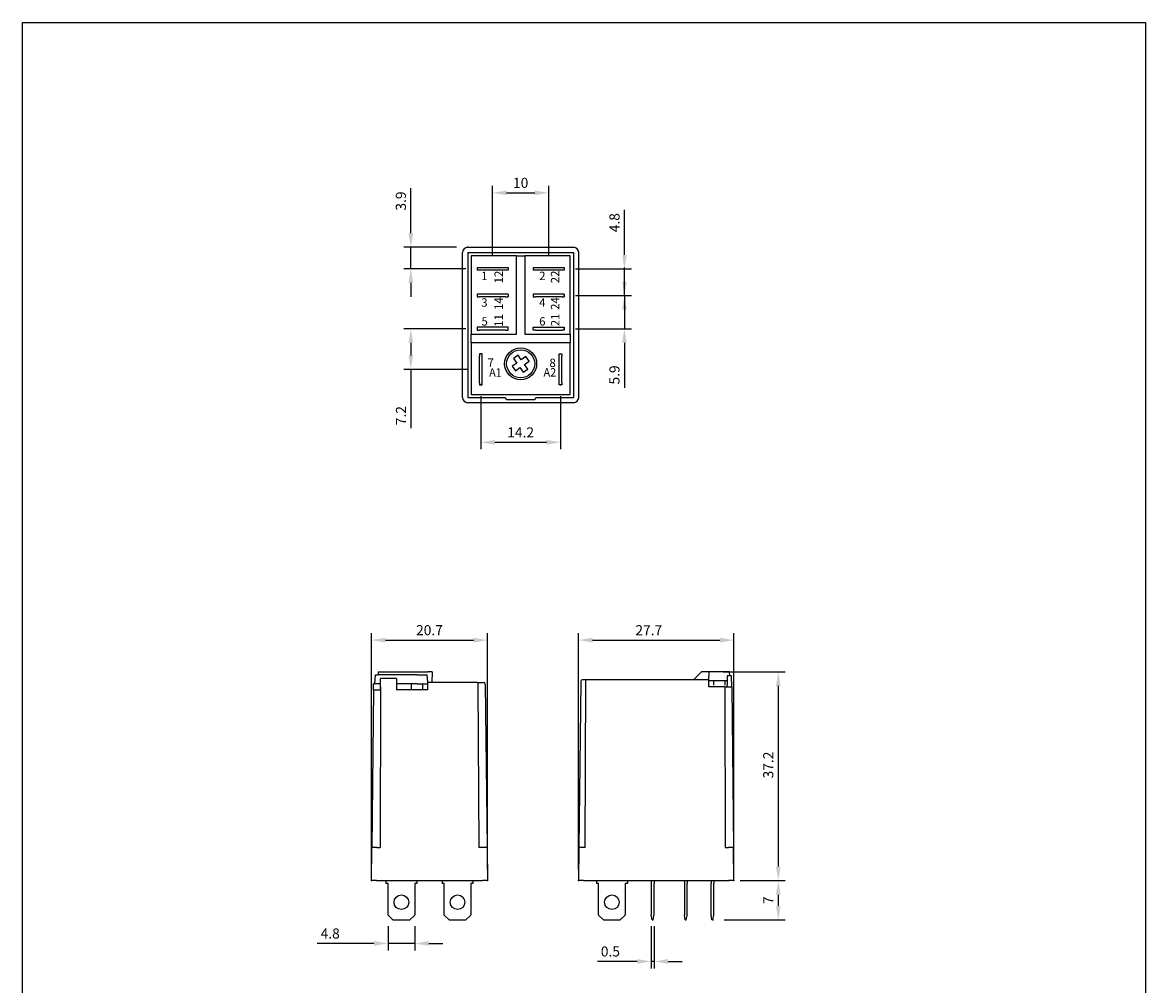
# Model space of a CAD drawing. Extents: x 5 to 205, y 5 to 292.
# Drawn here: x 5 to 205, y 121 to 292 of the extents above; entities that cross this region are included whole.
import ezdxf

# ---------------------------------------------------------------- set-up
doc = ezdxf.new("R2010")
doc.units = 0
doc.header["$LTSCALE"] = 0.5
doc.header["$MEASUREMENT"] = 0
doc.layers.get('DEFPOINTS').update_dxf_attribs({"linetype": 'CONTINUOUS'})
for name, color, linetype in [('5', 1, 'CONTINUOUS'), ('CARTOUCHE', 7, 'CONTINUOUS'), ('DIM', 3, 'CONTINUOUS'), ('DRAW', 7, 'CONTINUOUS'), ('DRAW-TEXT', 1, 'CONTINUOUS')]:
    doc.layers.add(name, color=color, linetype=linetype)
doc.styles.add('FINDER', font='ARIAL.TTF', dxfattribs={"height": 1.8})
doc.dimstyles.new('FINDER', dxfattribs={"dimtxt": 3.5, "dimasz": 2.5, "dimexe": 1.25, "dimexo": 2, "dimtad": 1, "dimtxsty": 'FINDER', "dimcen": 2.5, "dimclrd": 256, "dimclre": 256, "dimclrt": 2, "dimazin": 3, "dimtfac": 1, "dimtmove": 0, "dimatfit": 3})

# ---------------------------------------------------------------- blocks, each defined once
blk = doc.blocks.new('*D471')
at = {"layer": 'DEFPOINTS', "color": 0}
for p in [(131.71, 181.95), (104.02, 139.1), (131.71, 139.1)]:
    blk.add_point(p, dxfattribs=at)
at = {"layer": 'DIM'}
for p, q in [((104.02, 141.1), (104.02, 183.2)), ((131.71, 141.1), (131.71, 183.2)), ((106.52, 181.95), (129.21, 181.95))]:
    blk.add_line(p, q, dxfattribs=at)
for points in [[(106.52, 182.37), (106.52, 181.53), (104.02, 181.95)], [(129.21, 182.37), (129.21, 181.53), (131.71, 181.95)]]:
    blk.add_solid(points, dxfattribs=at)
at = {"layer": 'DIM', "color": 2, "insert": (116.54, 183.48), "char_height": 1.8, "attachment_point": 5, "style": 'FINDER'}
blk.add_mtext('27.7', dxfattribs=at)
blk = doc.blocks.new('*D472')
at = {"layer": 'DEFPOINTS', "color": 0}
for p in [(127.8, 176.29), (130.81, 139.1), (139.6, 139.1)]:
    blk.add_point(p, dxfattribs=at)
at = {"layer": 'DIM'}
for p, q in [((129.8, 176.29), (140.85, 176.29)), ((139.6, 173.79), (139.6, 141.6)), ((132.81, 139.1), (140.85, 139.1))]:
    blk.add_line(p, q, dxfattribs=at)
for points in [[(139.18, 173.79), (140.01, 173.79), (139.6, 176.29)], [(139.18, 141.6), (140.01, 141.6), (139.6, 139.1)]]:
    blk.add_solid(points, dxfattribs=at)
at = {"layer": 'DIM', "color": 2, "insert": (138.05, 159.7), "char_height": 1.8, "attachment_point": 5, "rotation": 90, "style": 'FINDER'}
blk.add_mtext('37.2', dxfattribs=at)
blk = doc.blocks.new('*D474')
at = {"layer": 'DEFPOINTS', "color": 0}
for p in [(131.71, 139.1), (127.97, 132.1), (139.6, 132.1)]:
    blk.add_point(p, dxfattribs=at)
at = {"layer": 'DIM'}
for p, q in [((133.71, 139.1), (140.85, 139.1)), ((139.6, 136.6), (139.6, 134.6)), ((129.97, 132.1), (140.85, 132.1))]:
    blk.add_line(p, q, dxfattribs=at)
for points in [[(139.18, 136.6), (140.01, 136.6), (139.6, 139.1)], [(139.18, 134.6), (140.01, 134.6), (139.6, 132.1)]]:
    blk.add_solid(points, dxfattribs=at)
at = {"layer": 'DIM', "color": 2, "insert": (138.07, 135.6), "char_height": 1.8, "attachment_point": 5, "rotation": 90, "style": 'FINDER'}
blk.add_mtext('7', dxfattribs=at)
blk = doc.blocks.new('*D475')
at = {"layer": 'DEFPOINTS', "color": 0}
for p in [(116.97, 133), (117.47, 133), (117.47, 124.71)]:
    blk.add_point(p, dxfattribs=at)
at = {"layer": 'DIM'}
for p, q in [((116.97, 131), (116.97, 123.46)), ((117.47, 131), (117.47, 123.46)), ((114.47, 124.71), (107.43, 124.71)), ((117.47, 124.71), (116.97, 124.71)), ((119.97, 124.71), (122.47, 124.71))]:
    blk.add_line(p, q, dxfattribs=at)
for points in [[(114.47, 125.12), (114.47, 124.29), (116.97, 124.71)], [(119.97, 125.12), (119.97, 124.29), (117.47, 124.71)]]:
    blk.add_solid(points, dxfattribs=at)
at = {"layer": 'DIM', "color": 2, "insert": (109.7, 126.25), "char_height": 1.8, "attachment_point": 5, "style": 'FINDER'}
blk.add_mtext('0.5', dxfattribs=at)
blk = doc.blocks.new('*D476')
at = {"layer": 'DEFPOINTS', "color": 0}
for p in [(74.17, 237.44), (85.97, 237.44), (86.37, 230.19)]:
    blk.add_point(p, dxfattribs=at)
at = {"layer": 'DIM'}
for p, q in [((83.97, 237.44), (72.92, 237.44)), ((74.17, 234.94), (74.17, 232.69)), ((84.37, 230.19), (72.92, 230.19)), ((74.17, 230.19), (74.17, 219.7))]:
    blk.add_line(p, q, dxfattribs=at)
for points in [[(73.75, 234.94), (74.58, 234.94), (74.17, 237.44)], [(73.75, 232.69), (74.58, 232.69), (74.17, 230.19)]]:
    blk.add_solid(points, dxfattribs=at)
at = {"layer": 'DIM', "color": 2, "insert": (72.64, 221.95), "char_height": 1.8, "attachment_point": 5, "rotation": 90, "style": 'FINDER'}
blk.add_mtext('7.2', dxfattribs=at)
blk = doc.blocks.new('*D477')
at = {"layer": 'DEFPOINTS', "color": 0}
for p in [(74.17, 251.94), (84.28, 251.94), (85.97, 248.09)]:
    blk.add_point(p, dxfattribs=at)
at = {"layer": 'DIM'}
for p, q in [((74.17, 254.44), (74.17, 262.45)), ((82.28, 251.94), (72.92, 251.94)), ((74.17, 248.09), (74.17, 251.94)), ((83.97, 248.09), (72.92, 248.09)), ((74.17, 245.59), (74.17, 243.09))]:
    blk.add_line(p, q, dxfattribs=at)
for points in [[(73.75, 254.44), (74.58, 254.44), (74.17, 251.94)], [(73.75, 245.59), (74.58, 245.59), (74.17, 248.09)]]:
    blk.add_solid(points, dxfattribs=at)
at = {"layer": 'DIM', "color": 2, "insert": (72.62, 260.18), "char_height": 1.8, "attachment_point": 5, "rotation": 90, "style": 'FINDER'}
blk.add_mtext('3.9', dxfattribs=at)
blk = doc.blocks.new('*D478')
at = {"layer": 'DEFPOINTS', "color": 0}
for p in [(101.47, 243.34), (101.47, 237.44), (112.2, 237.44)]:
    blk.add_point(p, dxfattribs=at)
at = {"layer": 'DIM'}
for p, q in [((112.2, 245.84), (112.2, 248.34)), ((103.47, 243.34), (113.45, 243.34)), ((112.2, 243.34), (112.2, 237.44)), ((103.47, 237.44), (113.45, 237.44)), ((112.2, 234.94), (112.2, 226.93))]:
    blk.add_line(p, q, dxfattribs=at)
for points in [[(111.79, 245.84), (112.62, 245.84), (112.2, 243.34)], [(111.79, 234.94), (112.62, 234.94), (112.2, 237.44)]]:
    blk.add_solid(points, dxfattribs=at)
at = {"layer": 'DIM', "color": 2, "insert": (110.66, 229.2), "char_height": 1.8, "attachment_point": 5, "rotation": 90, "style": 'FINDER'}
blk.add_mtext('5.9', dxfattribs=at)
blk = doc.blocks.new('*D479')
at = {"layer": 'DEFPOINTS', "color": 0}
for p in [(86.62, 227.44), (100.82, 227.44), (100.82, 217.2)]:
    blk.add_point(p, dxfattribs=at)
at = {"layer": 'DIM'}
for p, q in [((86.62, 225.44), (86.62, 215.95)), ((100.82, 225.44), (100.82, 215.95)), ((89.12, 217.2), (98.32, 217.2))]:
    blk.add_line(p, q, dxfattribs=at)
for points in [[(89.12, 217.62), (89.12, 216.78), (86.62, 217.2)], [(98.32, 217.62), (98.32, 216.78), (100.82, 217.2)]]:
    blk.add_solid(points, dxfattribs=at)
at = {"layer": 'DIM', "color": 2, "insert": (93.72, 218.73), "char_height": 1.8, "attachment_point": 5, "style": 'FINDER'}
blk.add_mtext('14.2', dxfattribs=at)
blk = doc.blocks.new('_G_T_5')
at = {"layer": '5', "color": 1, "linetype": 'CONTINUOUS'}
blk.add_text('7', height=1.5, dxfattribs=at).set_placement((624.943, 184.841))
blk = doc.blocks.new('_G_T_6')
at = {"layer": '5', "color": 1, "linetype": 'CONTINUOUS'}
blk.add_text('8', height=1.5, dxfattribs=at).set_placement((635.973, 184.79))
blk = doc.blocks.new('*D468')
at = {"layer": 'DEFPOINTS', "color": 0}
for p in [(101.47, 248.09), (112.2, 248.09), (101.47, 243.34)]:
    blk.add_point(p, dxfattribs=at)
at = {"layer": 'DIM'}
for p, q in [((112.2, 250.59), (112.2, 258.63)), ((103.47, 248.09), (113.45, 248.09)), ((112.2, 243.34), (112.2, 248.09)), ((103.47, 243.34), (113.45, 243.34)), ((112.2, 240.84), (112.2, 238.34))]:
    blk.add_line(p, q, dxfattribs=at)
for points in [[(111.79, 250.59), (112.62, 250.59), (112.2, 248.09)], [(111.79, 240.84), (112.62, 240.84), (112.2, 243.34)]]:
    blk.add_solid(points, dxfattribs=at)
at = {"layer": 'DIM', "color": 2, "insert": (110.66, 256.33), "char_height": 1.8, "attachment_point": 5, "rotation": 90, "style": 'FINDER'}
blk.add_mtext('4.8', dxfattribs=at)
blk = doc.blocks.new('*D469')
at = {"layer": 'DEFPOINTS', "color": 0}
for p in [(98.72, 261.64), (88.72, 248.34), (98.72, 248.34)]:
    blk.add_point(p, dxfattribs=at)
at = {"layer": 'DIM'}
for p, q in [((88.72, 250.34), (88.72, 262.89)), ((98.72, 250.34), (98.72, 262.89)), ((91.22, 261.64), (96.22, 261.64))]:
    blk.add_line(p, q, dxfattribs=at)
for points in [[(91.22, 262.06), (91.22, 261.23), (88.72, 261.64)], [(96.22, 262.06), (96.22, 261.23), (98.72, 261.64)]]:
    blk.add_solid(points, dxfattribs=at)
at = {"layer": 'DIM', "color": 2, "insert": (93.72, 263.19), "char_height": 1.8, "attachment_point": 5, "style": 'FINDER'}
blk.add_mtext('10', dxfattribs=at)
blk = doc.blocks.new('_G_T_1')
at = {"layer": '5', "color": 1, "linetype": 'CONTINUOUS'}
blk.add_text('3', height=1.5, dxfattribs=at).set_placement((623.821, 195.543))
blk = doc.blocks.new('_G_T_7')
at = {"layer": '5', "color": 1, "linetype": 'CONTINUOUS'}
blk.add_text('14', height=1.5, rotation=90, dxfattribs=at).set_placement((627.684, 194.948))
blk = doc.blocks.new('_G_T_8')
at = {"layer": '5', "color": 1, "linetype": 'CONTINUOUS'}
blk.add_text('11', height=1.5, rotation=90, dxfattribs=at).set_placement((627.684, 191.966))
blk = doc.blocks.new('_G_T_3')
at = {"layer": '5', "color": 1, "linetype": 'CONTINUOUS'}
blk.add_text('5', height=1.5, dxfattribs=at).set_placement((623.87, 192.181))
blk = doc.blocks.new('_G_T_13')
at = {"layer": '5', "color": 1, "linetype": 'CONTINUOUS'}
blk.add_text('12', height=1.5, rotation=90, dxfattribs=at).set_placement((627.684, 199.693))
blk = doc.blocks.new('_G_T_14')
at = {"layer": '5', "color": 1, "linetype": 'CONTINUOUS'}
blk.add_text('1', height=1.5, dxfattribs=at).set_placement((623.821, 200.287))
blk = doc.blocks.new('_G_T_2')
at = {"layer": '5', "color": 1, "linetype": 'CONTINUOUS'}
blk.add_text('4', height=1.5, dxfattribs=at).set_placement((634.143, 195.543))
blk = doc.blocks.new('_G_T_4')
at = {"layer": '5', "color": 1, "linetype": 'CONTINUOUS'}
blk.add_text('6', height=1.5, dxfattribs=at).set_placement((634.143, 192.181))
blk = doc.blocks.new('_G_T_11')
at = {"layer": '5', "color": 1, "linetype": 'CONTINUOUS'}
blk.add_text('2', height=1.5, dxfattribs=at).set_placement((634.143, 200.287))
blk = doc.blocks.new('_G_T_9')
at = {"layer": '5', "color": 1, "linetype": 'CONTINUOUS'}
blk.add_text('24', height=1.5, rotation=90, dxfattribs=at).set_placement((637.739, 194.972))
blk = doc.blocks.new('_G_T_10')
at = {"layer": '5', "color": 1, "linetype": 'CONTINUOUS'}
blk.add_text('21', height=1.5, rotation=90, dxfattribs=at).set_placement((637.758, 192.052))
blk = doc.blocks.new('_G_T_12')
at = {"layer": '5', "color": 1, "linetype": 'CONTINUOUS'}
blk.add_text('22', height=1.5, rotation=90, dxfattribs=at).set_placement((637.739, 199.716))
blk = doc.blocks.new('*D482')
at = {"layer": 'DEFPOINTS', "color": 0, "linetype": 'CONTINUOUS'}
for p in [(70.1, 133), (74.85, 133), (70.1, 127.91)]:
    blk.add_point(p, dxfattribs=at)
at = {"layer": 'DIM', "linetype": 'CONTINUOUS'}
for p, q in [((70.1, 131), (70.1, 126.66)), ((74.85, 131), (74.85, 126.66)), ((67.6, 127.91), (57.49, 127.91)), ((74.85, 127.91), (70.1, 127.91)), ((77.35, 127.91), (79.85, 127.91))]:
    blk.add_line(p, q, dxfattribs=at)
for points in [[(67.6, 128.33), (67.6, 127.49), (70.1, 127.91)], [(77.35, 128.33), (77.35, 127.49), (74.85, 127.91)]]:
    blk.add_solid(points, dxfattribs=at)
at = {"layer": 'DIM', "color": 2, "linetype": 'CONTINUOUS', "insert": (59.8, 129.45), "char_height": 1.8, "attachment_point": 5, "style": 'FINDER'}
blk.add_mtext('4.8', dxfattribs=at)
blk = doc.blocks.new('*D483')
at = {"layer": 'DEFPOINTS', "color": 0, "linetype": 'CONTINUOUS'}
for p in [(87.82, 181.95), (67.13, 139.1), (87.82, 139.1)]:
    blk.add_point(p, dxfattribs=at)
at = {"layer": 'DIM', "linetype": 'CONTINUOUS'}
for p, q in [((67.13, 141.1), (67.13, 183.2)), ((87.82, 141.1), (87.82, 183.2)), ((69.63, 181.95), (85.32, 181.95))]:
    blk.add_line(p, q, dxfattribs=at)
for points in [[(69.63, 182.37), (69.63, 181.53), (67.13, 181.95)], [(85.32, 182.37), (85.32, 181.53), (87.82, 181.95)]]:
    blk.add_solid(points, dxfattribs=at)
at = {"layer": 'DIM', "color": 2, "linetype": 'CONTINUOUS', "insert": (77.48, 183.49), "char_height": 1.8, "attachment_point": 5, "style": 'FINDER'}
blk.add_mtext('20.7', dxfattribs=at)

msp = doc.modelspace()

# ---------------------------------------------------------------- linework, layer by layer
at = {"layer": 'CARTOUCHE', "color": 7, "linetype": 'CONTINUOUS', "flags": 128}
msp.add_lwpolyline([(205, 292), (205, 5), (5, 5), (5, 292), (205, 292)], close=True, dxfattribs=at)
at = {"layer": 'DRAW'}
for p, q in [((83.38, 225.15), (83.38, 251.04)), ((84.28, 251.94), (103.16, 251.94)), ((84.33, 251.04), (103.11, 251.04)), ((84.33, 251.04), (84.33, 236.09)), ((92.97, 250.44), (84.92, 250.44)), ((84.92, 250.44), (84.92, 236.44)), ((92.97, 236.44), (92.97, 250.44)), ((92.97, 250.44), (94.47, 250.44)), ((94.47, 250.44), (94.47, 236.44)), ((102.52, 250.44), (94.47, 250.44)), ((102.52, 236.44), (102.52, 250.44)), ((103.11, 251.04), (103.11, 236.09)), ((104.06, 225.15), (104.06, 251.04)), ((85.97, 248.34), (91.47, 248.34)), ((85.97, 248.34), (85.97, 247.84)), ((91.47, 248.34), (91.47, 247.84)), ((95.97, 248.34), (101.47, 248.34)), ((95.97, 248.34), (95.97, 247.84)), ((101.47, 248.34), (101.47, 247.84)), ((91.47, 247.84), (85.97, 247.84)), ((101.47, 247.84), (95.97, 247.84)), ((86.34, 243.59), (85.97, 243.59)), ((85.97, 243.59), (85.97, 243.09)), ((85.97, 243.09), (86.34, 243.09)), ((91.09, 243.59), (86.34, 243.59)), ((86.34, 243.59), (86.34, 243.59)), ((86.34, 243.1), (86.34, 243.09)), ((91.09, 243.09), (86.34, 243.09)), ((91.09, 243.59), (91.09, 243.59)), ((91.47, 243.59), (91.09, 243.59)), ((91.09, 243.1), (91.09, 243.09)), ((91.09, 243.09), (91.47, 243.09)), ((91.47, 243.59), (91.47, 243.09)), ((96.34, 243.59), (95.97, 243.59)), ((95.97, 243.59), (95.97, 243.09)), ((95.97, 243.09), (96.34, 243.09)), ((101.09, 243.59), (96.34, 243.59)), ((96.34, 243.59), (96.34, 243.59)), ((96.34, 243.1), (96.34, 243.09)), ((101.09, 243.09), (96.34, 243.09)), ((101.09, 243.59), (101.09, 243.59)), ((101.47, 243.59), (101.09, 243.59)), ((101.09, 243.1), (101.09, 243.09)), ((101.09, 243.09), (101.47, 243.09)), ((101.47, 243.59), (101.47, 243.09)), ((84.32, 236.09), (84.32, 225.15)), ((84.92, 236.44), (92.97, 236.44)), ((84.92, 234.94), (84.92, 236.44)), ((86.34, 237.69), (85.97, 237.69)), ((85.97, 237.69), (85.97, 237.19)), ((85.97, 237.19), (86.34, 237.19)), ((91.09, 237.69), (86.34, 237.69)), ((86.34, 237.69), (86.34, 237.69)), ((86.34, 237.2), (86.34, 237.19)), ((91.09, 237.19), (86.34, 237.19)), ((91.09, 237.69), (91.09, 237.69)), ((91.47, 237.69), (91.09, 237.69)), ((91.09, 237.2), (91.09, 237.19)), ((91.09, 237.19), (91.47, 237.19)), ((91.47, 237.19), (91.47, 237.69)), ((94.47, 236.44), (102.52, 236.44)), ((95.97, 237.19), (95.97, 237.69)), ((95.97, 237.69), (96.34, 237.69)), ((96.34, 237.19), (95.97, 237.19)), ((96.34, 237.69), (101.09, 237.69)), ((96.34, 237.69), (96.34, 237.69)), ((96.34, 237.2), (96.34, 237.19)), ((96.34, 237.19), (101.09, 237.19)), ((101.09, 237.69), (101.09, 237.69)), ((101.09, 237.69), (101.47, 237.69)), ((101.09, 237.2), (101.09, 237.19)), ((101.47, 237.19), (101.09, 237.19)), ((101.47, 237.69), (101.47, 237.19)), ((102.52, 236.44), (102.52, 234.94)), ((103.12, 236.09), (103.12, 225.15)), ((102.52, 234.94), (84.92, 234.94)), ((84.92, 234.94), (84.92, 225.74)), ((102.52, 225.74), (102.52, 234.94)), ((86.87, 232.94), (86.37, 232.94)), ((86.37, 232.94), (86.37, 232.57)), ((86.37, 227.82), (86.37, 232.57)), ((86.37, 232.57), (86.37, 232.57)), ((86.87, 232.57), (86.87, 232.94)), ((86.87, 227.82), (86.87, 232.57)), ((86.87, 232.57), (86.87, 232.57)), ((93.27, 232.71), (92.45, 232.13)), ((92.45, 232.13), (93.02, 231.31)), ((93.84, 231.89), (93.27, 232.71)), ((94.66, 232.46), (93.84, 231.89)), ((95.23, 231.65), (94.66, 232.46)), ((100.57, 232.57), (100.57, 232.94)), ((100.57, 232.94), (101.07, 232.94)), ((100.57, 227.82), (100.57, 232.57)), ((100.57, 232.57), (100.57, 232.57)), ((101.07, 232.94), (101.07, 232.57)), ((101.07, 227.82), (101.07, 232.57)), ((101.07, 232.57), (101.07, 232.57)), ((93.02, 231.31), (92.21, 230.74)), ((92.21, 230.74), (92.78, 229.92)), ((92.78, 229.92), (93.6, 230.5)), ((93.6, 230.5), (94.17, 229.68)), ((94.17, 229.68), (94.99, 230.25)), ((94.42, 231.07), (95.23, 231.65)), ((94.99, 230.25), (94.42, 231.07)), ((86.37, 227.82), (86.37, 227.44)), ((86.37, 227.82), (86.37, 227.82)), ((86.37, 227.44), (86.87, 227.44)), ((86.87, 227.44), (86.87, 227.82)), ((86.87, 227.82), (86.87, 227.82)), ((100.57, 227.82), (100.57, 227.82)), ((100.57, 227.44), (100.57, 227.82)), ((101.07, 227.44), (100.57, 227.44)), ((101.07, 227.82), (101.07, 227.82)), ((101.07, 227.82), (101.07, 227.44)), ((103.16, 224.25), (84.28, 224.25)), ((84.32, 225.15), (90.92, 225.15)), ((84.92, 225.74), (102.52, 225.74)), ((90.92, 225.15), (91.22, 224.84)), ((91.22, 224.84), (96.22, 224.84)), ((96.22, 224.84), (96.52, 225.15)), ((96.52, 225.15), (103.12, 225.15)), ((125.92, 176.3), (124.52, 174.9)), ((130.57, 176.3), (125.92, 176.3)), ((127.22, 174.69), (127.3, 176.29)), ((127.8, 176.29), (127.3, 176.29)), ((129.12, 176.29), (127.8, 176.29)), ((130.43, 176.29), (129.12, 176.29)), ((130.57, 176.29), (130.43, 176.29)), ((130.93, 176.29), (130.57, 176.29)), ((130.97, 175.6), (130.93, 176.29)), ((104.43, 174.6), (104.09, 145)), ((105.46, 174.9), (104.73, 174.9)), ((105.2, 145), (105.34, 174.6)), ((124.52, 174.9), (105.46, 174.9)), ((127.22, 174.9), (124.52, 174.9)), ((127.22, 174.6), (127.22, 174.9)), ((127.72, 174.69), (127.22, 174.69)), ((127.22, 173.6), (127.22, 174.6)), ((129.12, 174.69), (127.72, 174.69)), ((128.12, 173.9), (128.12, 174.69)), ((130.52, 174.69), (129.12, 174.69)), ((130.12, 173.9), (130.12, 174.69)), ((130.52, 175.6), (130.52, 174.75)), ((130.97, 175.6), (130.52, 175.6)), ((130.52, 174.69), (130.52, 173.9)), ((131.29, 175.6), (130.97, 175.6)), ((131.32, 173.6), (131.29, 175.6)), ((130.1, 173.6), (127.22, 173.6)), ((130.1, 173.6), (130.16, 145)), ((130.1, 173.6), (131.32, 173.6)), ((130.52, 173.6), (130.52, 173.9)), ((131.32, 173.6), (131.64, 145)), ((104.09, 145), (104.02, 139.1)), ((104.99, 145), (104.09, 145)), ((105.2, 145), (104.99, 145)), ((130.16, 145), (130.74, 145)), ((131.64, 145), (130.74, 145)), ((131.71, 139.1), (131.64, 145)), ((104.92, 139.1), (104.02, 139.1)), ((104.92, 139.1), (130.81, 139.1)), ((107.22, 139.1), (107.22, 138.6)), ((107.59, 138.6), (107.22, 138.6)), ((107.59, 133), (107.59, 138.6)), ((112.34, 138.6), (112.34, 133)), ((112.72, 138.6), (112.34, 138.6)), ((112.72, 139.1), (112.72, 138.6)), ((116.97, 139.1), (116.97, 138.6)), ((116.97, 138.6), (116.97, 133)), ((117.47, 139.1), (117.47, 138.6)), ((117.47, 133), (117.47, 138.6)), ((122.87, 139.1), (122.87, 138.6)), ((122.87, 138.6), (122.87, 133)), ((123.37, 139.1), (123.37, 138.6)), ((123.37, 133), (123.37, 138.6)), ((127.62, 139.1), (127.62, 138.6)), ((127.62, 133), (127.62, 138.6)), ((128.12, 139.1), (128.12, 138.6)), ((128.12, 133), (128.12, 138.6)), ((131.71, 139.1), (130.81, 139.1)), ((107.59, 132.97), (107.59, 133)), ((108.47, 132.1), (107.59, 132.97)), ((108.47, 132.1), (111.47, 132.1)), ((111.47, 132.1), (112.34, 132.97)), ((112.34, 132.97), (112.34, 133)), ((116.97, 132.97), (116.97, 133)), ((117.12, 132.1), (116.97, 132.97)), ((117.12, 132.1), (117.32, 132.1)), ((117.32, 132.1), (117.46, 132.97)), ((117.47, 133), (117.46, 132.97)), ((122.87, 132.97), (122.87, 133)), ((123.02, 132.1), (122.87, 132.97)), ((123.02, 132.1), (123.22, 132.1)), ((123.22, 132.1), (123.36, 132.97)), ((123.37, 133), (123.36, 132.97)), ((127.62, 133), (127.62, 132.97)), ((127.77, 132.1), (127.62, 132.97)), ((127.97, 132.1), (127.77, 132.1)), ((127.97, 132.1), (128.11, 132.97)), ((128.11, 132.97), (128.12, 133))]:
    msp.add_line(p, q, dxfattribs=at)
at = {"layer": 'DRAW', "linetype": 'CONTINUOUS'}
for p, q in [((68.33, 176.3), (75.28, 176.3)), ((68.33, 176.3), (68.33, 175.79)), ((75.28, 176.3), (77.17, 176.3)), ((77.95, 176.3), (77.17, 176.3)), ((77.95, 176.3), (77.92, 174.4)), ((67.53, 173.1), (67.54, 174.1)), ((67.77, 174.19), (67.89, 175.79)), ((68.76, 174.19), (67.77, 174.19)), ((67.89, 175.79), (68.33, 175.79)), ((69.2, 175.79), (68.33, 175.79)), ((68.75, 173.1), (68.77, 175.1)), ((71.61, 175.1), (68.77, 175.1)), ((71.45, 175.79), (69.2, 175.79)), ((71.95, 175.79), (71.45, 175.79)), ((71.61, 175.1), (71.63, 173.1)), ((71.92, 174.19), (71.62, 174.19)), ((75.28, 174.19), (71.92, 174.19)), ((75.28, 175.79), (71.95, 175.79)), ((74.28, 173.1), (74.28, 174.19)), ((75.28, 175.79), (77.09, 175.79)), ((75.28, 174.19), (77.17, 174.19)), ((76.28, 173.1), (76.28, 174.19)), ((77.17, 174.45), (77.09, 175.79)), ((77.92, 174.4), (77.18, 174.4)), ((77.18, 174.1), (77.18, 174.4)), ((77.18, 173.1), (77.18, 174.1)), ((85.98, 174.4), (77.92, 174.4)), ((85.98, 174.4), (87.12, 174.4)), ((86.11, 174.1), (86.25, 145)), ((87.42, 174.1), (87.75, 145)), ((67.52, 173.1), (67.2, 145)), ((67.52, 173.1), (68.75, 173.1)), ((68.75, 173.6), (68.69, 145)), ((77.18, 173.1), (71.63, 173.1)), ((67.13, 139.1), (67.2, 145)), ((68.1, 145), (67.2, 145)), ((68.1, 145), (68.69, 145)), ((86.85, 145), (86.25, 145)), ((87.75, 145), (86.85, 145)), ((87.75, 145), (87.82, 139.1)), ((68.03, 139.1), (67.13, 139.1)), ((68.03, 139.1), (86.92, 139.1)), ((69.73, 139.1), (69.73, 138.6)), ((70.1, 138.6), (69.73, 138.6)), ((70.1, 133), (70.1, 138.6)), ((74.85, 138.6), (74.85, 133)), ((75.23, 138.6), (74.85, 138.6)), ((75.23, 139.1), (75.23, 138.6)), ((79.73, 139.1), (79.73, 138.6)), ((80.1, 138.6), (79.73, 138.6)), ((80.1, 133), (80.1, 138.6)), ((84.85, 138.6), (84.85, 133)), ((85.23, 138.6), (84.85, 138.6)), ((85.23, 139.1), (85.23, 138.6)), ((87.82, 139.1), (86.92, 139.1)), ((70.1, 132.97), (70.1, 133)), ((70.98, 132.1), (70.1, 132.97)), ((70.98, 132.1), (73.98, 132.1)), ((73.98, 132.1), (74.85, 132.97)), ((74.85, 132.97), (74.85, 133)), ((80.1, 132.97), (80.1, 133)), ((80.98, 132.1), (80.1, 132.97)), ((80.98, 132.1), (83.98, 132.1)), ((83.98, 132.1), (84.85, 132.97)), ((84.85, 132.97), (84.85, 133))]:
    msp.add_line(p, q, dxfattribs=at)
msp.add_lwpolyline([(85.98, 174.4), (85.98, 174.4), (85.99, 174.4), (86, 174.39), (86, 174.39), (86, 174.39), (86.01, 174.39), (86.01, 174.39), (86.02, 174.38), (86.02, 174.38), (86.03, 174.37), (86.03, 174.37), (86.04, 174.36), (86.05, 174.35), (86.06, 174.34), (86.07, 174.32), (86.08, 174.29), (86.09, 174.26), (86.09, 174.23), (86.1, 174.17), (86.11, 174.1)], dxfattribs=at)
at = {"layer": 'DRAW'}
msp.add_lwpolyline([(105.34, 174.6), (105.34, 174.67), (105.35, 174.73), (105.36, 174.76), (105.37, 174.79), (105.38, 174.81), (105.38, 174.82), (105.39, 174.84), (105.4, 174.85), (105.4, 174.86), (105.41, 174.87), (105.42, 174.87), (105.42, 174.88), (105.43, 174.88), (105.43, 174.89), (105.44, 174.89), (105.44, 174.89), (105.45, 174.89), (105.45, 174.9), (105.46, 174.9), (105.46, 174.9), (105.46, 174.9)], dxfattribs=at)
for centre, radius in [((93.72, 231.19), 2.85), ((93.72, 231.19), 2.5), ((109.97, 135.25), 1.3)]:
    msp.add_circle(centre, radius, dxfattribs=at)
at = {"layer": 'DRAW', "linetype": 'CONTINUOUS'}
for centre in [(72.48, 135.25), (82.48, 135.25)]:
    msp.add_circle(centre, 1.3, dxfattribs=at)
at = {"layer": 'DRAW'}
for centre, radius, start, end in [((84.28, 251.04), 0.9, 90.008, 179.992), ((103.16, 251.04), 0.9, 0.008, 89.992), ((84.28, 225.15), 0.9, 180.008, 269.992), ((103.16, 225.15), 0.9, 270.008, 359.992), ((104.73, 174.6), 0.3, 90.002, 179.338), ((127.39, 174.5), 0.3, 125.134, 125.73)]:
    msp.add_arc(centre, radius, start, end, dxfattribs=at)
at = {"layer": 'DRAW', "linetype": 'CONTINUOUS'}
for centre, start, end in [((67.84, 174.1), 101.984, 179.34), ((87.12, 174.1), 0.662, 89.998)]:
    msp.add_arc(centre, 0.3, start, end, dxfattribs=at)
at = {"layer": 'DRAW'}
for p in [(84.28, 251.94), (101.47, 243.34), (101.47, 237.44), (86.62, 227.44), (100.82, 227.44), (104.02, 139.1), (130.81, 139.1), (131.71, 139.1), (131.71, 139.1), (127.97, 132.1)]:
    msp.add_point(p, dxfattribs=at)
at = {"layer": 'DRAW', "linetype": 'CONTINUOUS'}
for p in [(67.13, 139.1), (87.82, 139.1)]:
    msp.add_point(p, dxfattribs=at)

# ---------------------------------------------------------------- block references
at = {"layer": 'DRAW-TEXT'}
for name in ['_G_T_14', '_G_T_13', '_G_T_11', '_G_T_12', '_G_T_1', '_G_T_7', '_G_T_2', '_G_T_9', '_G_T_10', '_G_T_3', '_G_T_8', '_G_T_4', '_G_T_5', '_G_T_6']:
    msp.add_blockref(name, (-537.13, 45.81), dxfattribs=at)

# ---------------------------------------------------------------- texts
at = {"layer": 'DRAW-TEXT', "width": 0.95}
for s, p in [('A1', (88.1, 228.88)), ('A2', (97.79, 228.91))]:
    msp.add_text(s, height=1.5, dxfattribs=at).set_placement(p)

# ---------------------------------------------------------------- dimensions: what is measured, and where the dimension line sits
at = {"layer": 'DIM'}
for base, p1, p2, angle, picture, middle, dimtype in [((98.72, 261.64), (88.72, 248.34), (98.72, 248.34), 0, '*D469', (93.72, 261.64), 161), ((74.16585127, 251.93654763), (85.96985127, 248.08654763), (84.27585127, 251.93654763), 90, '*D477', (74.16585127, 260.18254763), 160), ((112.2, 237.44), (101.47, 243.34), (101.47, 237.44), 270, '*D478', (112.2, 229.2), 161), ((74.16585127, 237.44254763), (86.36985127, 230.19254763), (85.96985127, 237.44254763), 90, '*D476', (74.16585127, 221.94654763), 160), ((100.82, 217.2), (86.62, 227.44), (100.82, 227.44), 0, '*D479', (93.72, 217.2), 161), ((131.71, 181.95), (104.02, 139.1), (131.71, 139.1), 0, '*D471', (116.54, 181.95), 161), ((139.6, 139.1), (127.8, 176.29), (130.81, 139.1), 90, '*D472', (139.6, 159.7), 160), ((139.6, 132.1), (131.71, 139.1), (127.97, 132.1), 90, '*D474', (139.6, 135.6), 160)]:
    dim = msp.add_linear_dim(base=base, p1=p1, p2=p2, angle=angle, dimstyle='FINDER', override={"dimdec": 1}, dxfattribs=at)
    dim.commit()
    dim.dimension.update_dxf_attribs({"geometry": picture, "text_midpoint": middle, "dimtype": dimtype})
dim = msp.add_linear_dim(base=(112.2, 248.09), p1=(101.47, 243.34), p2=(101.47, 248.09), angle=90, text='4.8', dimstyle='FINDER', override={"dimdec": 1}, dxfattribs=at)
dim.commit()
dim.dimension.update_dxf_attribs({"geometry": '*D468', "text_midpoint": (112.2, 256.33), "dimtype": 161})
at = {"layer": 'DIM', "linetype": 'CONTINUOUS'}
for base, p1, p2, angle, picture, middle, dimtype in [((87.82, 181.95), (67.13, 139.1), (87.82, 139.1), 0, '*D483', (77.48, 181.95), 161), ((70.10009627, 127.91054763), (74.85009627, 132.99654763), (70.10009627, 132.99654763), 180, '*D482', (59.79509627, 127.91054763), 160)]:
    dim = msp.add_linear_dim(base=base, p1=p1, p2=p2, angle=angle, dimstyle='FINDER', override={"dimdec": 1}, dxfattribs=at)
    dim.commit()
    dim.dimension.update_dxf_attribs({"geometry": picture, "text_midpoint": middle, "dimtype": dimtype})
at = {"layer": 'DIM'}
dim = msp.add_linear_dim(base=(117.47, 124.71), p1=(116.97, 133), p2=(117.47, 133), dimstyle='FINDER', override={"dimdec": 1}, dxfattribs=at)
dim.commit()
dim.dimension.update_dxf_attribs({"geometry": '*D475', "text_midpoint": (109.7, 124.71), "dimtype": 160})

doc.saveas('drawing.dxf')
